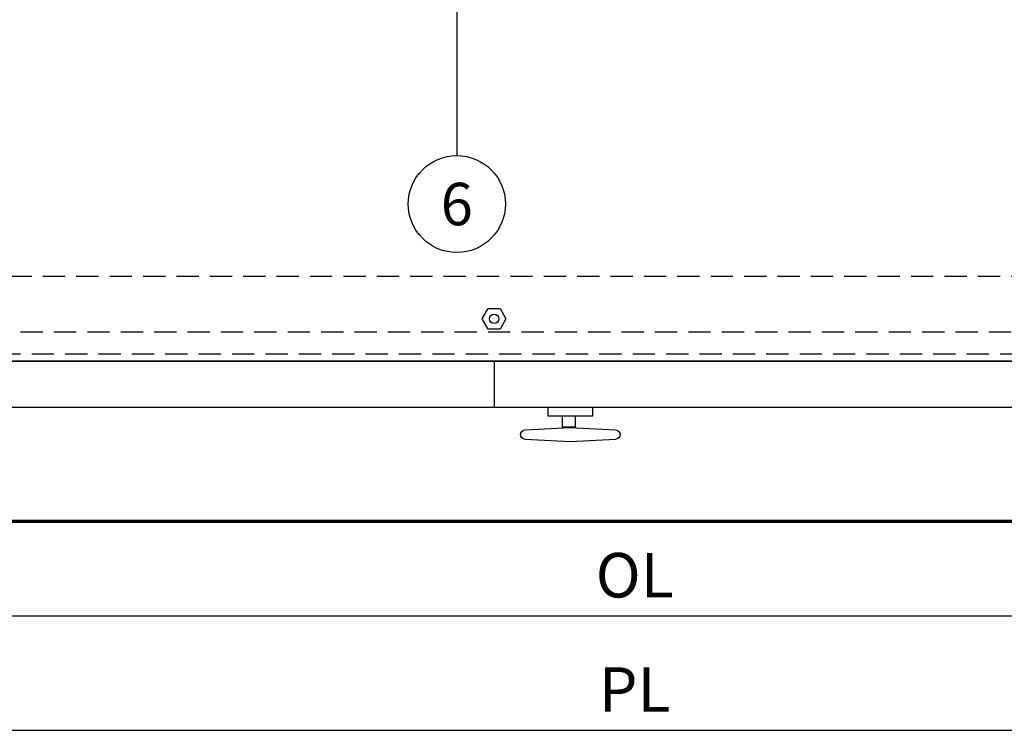
# Model space of a CAD drawing. Extents: x 0 to 427, y -117 to 436.
# Drawn here: x 185 to 241, y 312 to 352 of the extents above; entities that cross this region are included whole.
import ezdxf
from ezdxf.enums import TextEntityAlignment as Align

# ---------------------------------------------------------------- set-up
doc = ezdxf.new("R2010")
doc.units = 0
doc.header["$LTSCALE"] = 5
doc.header["$MEASUREMENT"] = 0
doc.linetypes.add('HIDDEN', pattern=[0.375, 0.25, -0.125])
doc.layers.get('0').update_dxf_attribs({"linetype": 'CONTINUOUS'})
for name, color, linetype in [('CON', 6, 'CONTINUOUS'), ('DIM', 1, 'CONTINUOUS'), ('Enclosure', 4, 'CONTINUOUS')]:
    doc.layers.add(name, color=color, linetype=linetype)
doc.styles.add('SIMPLEX', font='SIMPLEX.shx', dxfattribs={"width": 0.9, "height": 2.5})
doc.styles.get("Standard").update_dxf_attribs({"font": 'simplex.shx', "width": 0.9})
doc.dimstyles.get("Standard").update_dxf_attribs({"dimtxt": 0.18, "dimasz": 0.18, "dimexe": 0.18, "dimexo": 0.0625, "dimgap": 0.09, "dimtad": 0, "dimtih": 1, "dimtoh": 1, "dimdec": 4, "dimzin": 0, "dimdsep": 46, "dimtxsty": 'Standard', "dimcen": 0.09, "dimadec": 0, "dimazin": 0, "dimtfac": 1, "dimtdec": 4, "dimtofl": 0, "dimtmove": 0, "dimatfit": 3, "dimfxl": 1, "dimtolj": 1, "dimtzin": 0, "dimarcsym": 0})

msp = doc.modelspace()

# ---------------------------------------------------------------- linework, layer by layer
at = {"layer": 'CON', "linetype": 'Continuous', "const_width": 0.2}
msp.add_lwpolyline([(135.30414, 324.08931), (288.53633, 324.08931), (288.53633, 406.48931), (135.30414, 406.48931)], close=True, dxfattribs=at)
at = {"layer": 'DIM', "linetype": 'Continuous'}
msp.add_line((274.75633, 333.08931), (149.08414, 333.08931), dxfattribs=at)
at = {"layer": 'DIM', "color": 1, "linetype": 'ByBlock'}
for p, q in [((146.80414, 318.77122), (277.03633, 318.77122)), ((137.80414, 312.34453), (286.03633, 312.34453))]:
    msp.add_line(p, q, dxfattribs=at)
at = {"layer": 'DIM', "linetype": 'Continuous'}
msp.add_circle((209.82641, 341.91476), 2.72499, dxfattribs=at)
at = {"layer": 'Enclosure', "linetype": 'Continuous'}
msp.add_line((211.92023, 333.08931), (211.92023, 330.48931), dxfattribs=at)
for points in [[(144.30414, 333.08931), (279.53633, 333.08931), (279.53633, 397.48931), (144.30414, 397.48931)], [(211.25419, 335.46798), (211.58721, 336.04479), (212.25325, 336.04479), (212.58628, 335.46798), (212.25325, 334.89117), (211.58721, 334.89117)], [(165.92187, 333.08931), (257.91859, 333.08931), (257.91859, 330.48931), (165.92187, 330.48931)], [(214.9299, 330.48931), (214.9299, 330.01507), (217.45691, 330.01507), (217.45691, 330.48931)], [(215.75908, 329.38276), (215.75908, 330.01507), (216.4698, 330.01507), (216.4698, 329.38276)]]:
    msp.add_lwpolyline(points, close=True, dxfattribs=at)
at = {"layer": 'Enclosure', "linetype": 'HIDDEN'}
for points in [[(144.70414, 333.48931), (279.13633, 333.48931), (279.13633, 397.08931), (144.70414, 397.08931)], [(145.95414, 334.73931), (277.88633, 334.73931), (277.88633, 395.83931), (145.95414, 395.83931)], [(149.08414, 337.86931), (274.75633, 337.86931), (274.75633, 392.70931), (149.08414, 392.70931)]]:
    msp.add_lwpolyline(points, close=True, dxfattribs=at)
at = {"layer": 'Enclosure', "linetype": 'Continuous'}
msp.add_lwpolyline([(213.67141, 329.229), (216.19985, 329.36425), (218.7283, 329.229, -0.39864631), (219.00402, 328.93813), (219.00402, 328.98031, -0.39864631), (218.7283, 328.68945), (216.19985, 328.5542), (213.67141, 328.68945, -0.39864631), (213.39569, 328.98031), (213.39569, 328.93813, -0.39864631)], format="xyb", close=True, dxfattribs=at)
msp.add_circle((211.92023, 335.46798), 0.25881, dxfattribs=at)

# ---------------------------------------------------------------- texts
at = {"color": 1, "style": 'SIMPLEX'}
msp.add_text('6', height=2.38437, dxfattribs=at).set_placement((209.82641, 341.91476), align=Align.MIDDLE_CENTER)
at = {"layer": 'DIM', "color": 1, "linetype": 'ByBlock', "char_height": 2.5, "attachment_point": 5, "style": 'SIMPLEX'}
for s, insert in [('OL', (219.81636, 320.737)), ('PL', (219.81636, 314.31031))]:
    msp.add_mtext(s, dxfattribs=dict(at, insert=insert))

# ---------------------------------------------------------------- leaders
at = {"layer": 'DIM', "linetype": 'Continuous'}
msp.add_leader([(209.82641, 360.06846), (209.82641, 349.22386), (209.82641, 344.63975)], dimstyle='Standard', override={"dimtxt": 7, "dimasz": 3, "dimexo": 3, "dimgap": 3, "dimtad": 1}, dxfattribs=at)

doc.saveas('drawing.dxf')
